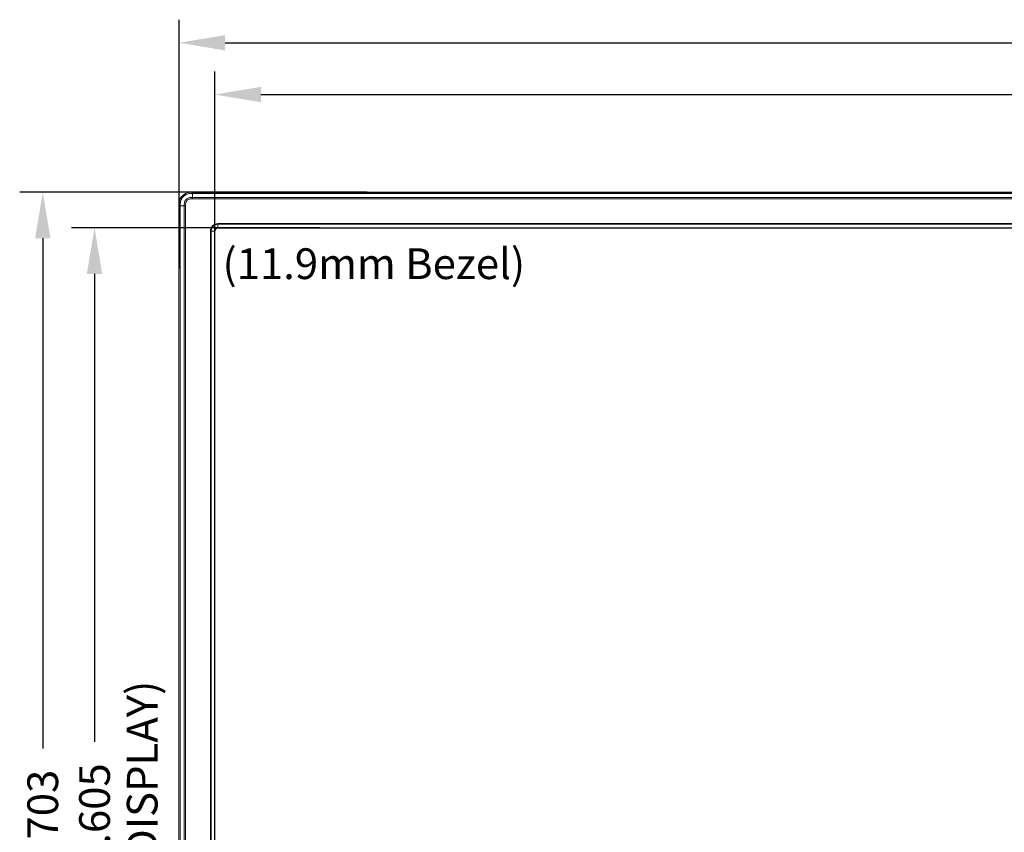
# Model space of a CAD drawing. Extents: x 16.9 to 103.7, y 16.3 to 81.4.
# Drawn here: x 24.3 to 37.1, y 49.6 to 60.2 of the extents above; entities that cross this region are included whole.
import ezdxf

# ---------------------------------------------------------------- set-up
doc = ezdxf.new("R2010")
doc.units = 0
doc.header["$MEASUREMENT"] = 0
doc.linetypes.add('DCAD_CONTINUOUS', pattern=[0])
doc.layers.get('0').update_dxf_attribs({"lineweight": 0})
doc.layers.get('Defpoints').update_dxf_attribs({"lineweight": 0})
doc.layers.add('375', color=5, linetype='Continuous', lineweight=0, true_color=0x0000ff)
doc.styles.add('DC_TEXTSTYLE4', font='arial_0.ttf', dxfattribs={"height": 0.2})
doc.styles.add('DC_TEXTSTYLE5', font='arial_0.ttf', dxfattribs={"height": 0.4})
doc.dimstyles.get("Standard").update_dxf_attribs({"dimtxt": 0.18, "dimasz": 0.18, "dimexe": 0.18, "dimexo": 0.0625, "dimgap": 0.09, "dimtad": 0, "dimtih": 1, "dimtoh": 1, "dimdec": 4, "dimzin": 0, "dimdsep": 46, "dimtxsty": 'Standard', "dimcen": 0.09, "dimadec": 0, "dimazin": 0, "dimtfac": 1, "dimtdec": 4, "dimtofl": 0, "dimtmove": 0, "dimatfit": 3, "dimfxl": 0, "dimtolj": 1, "dimtzin": 0, "dimarcsym": 0})

# ---------------------------------------------------------------- blocks, each defined once
blk = doc.blocks.new('*D4')
at = {"color": 0, "linetype": 'Continuous', "lineweight": -2, "ltscale": 0.004921}
for p, q in [((26.333, 56.931), (26.333, 60.168)), ((54.934, 56.188), (54.934, 60.168)), ((26.933, 59.868), (39.503, 59.868)), ((54.334, 59.868), (41.764, 59.868))]:
    blk.add_line(p, q, dxfattribs=at)
at = {"color": 0}
for points in [[(26.933, 59.968), (26.933, 59.768), (26.333, 59.868)], [(54.334, 59.768), (54.334, 59.968), (54.934, 59.868)]]:
    blk.add_solid(points, dxfattribs=at)
at = {"layer": 'Defpoints', "color": 0}
for p in [(54.934, 59.868), (26.333, 56.631), (54.934, 55.888)]:
    blk.add_point(p, dxfattribs=at)
at = {"color": 0, "lineweight": 0, "insert": (40.633, 59.868), "char_height": 0.4, "attachment_point": 5, "style": 'DC_TEXTSTYLE5'}
blk.add_mtext('\\A1;28.602', dxfattribs=at)
blk = doc.blocks.new('*D5')
at = {"layer": '375', "color": 0, "lineweight": -2, "ltscale": 0.078741}
for p, q in [((26.799, 57.076), (26.799, 59.494)), ((54.468, 57.049), (54.468, 59.494)), ((27.399, 59.194), (39.5, 59.194)), ((53.868, 59.194), (41.767, 59.194))]:
    blk.add_line(p, q, dxfattribs=at)
at = {"layer": '375', "color": 0}
for points in [[(27.399, 59.294), (27.399, 59.094), (26.799, 59.194)], [(53.868, 59.094), (53.868, 59.294), (54.468, 59.194)]]:
    blk.add_solid(points, dxfattribs=at)
at = {"layer": 'Defpoints', "color": 0}
for p in [(54.468, 59.194), (26.799, 56.776), (54.468, 56.749)]:
    blk.add_point(p, dxfattribs=at)
at = {"layer": '375', "color": 0, "lineweight": 0, "insert": (40.633, 59.194), "char_height": 0.4, "attachment_point": 5, "style": 'DC_TEXTSTYLE5'}
blk.add_mtext('\\A1;27.669', dxfattribs=at)
blk = doc.blocks.new('*D6')
at = {"layer": '375', "color": 0, "lineweight": -2, "ltscale": 0.078741}
for p, q in [((28.781, 57.922), (24.259, 57.922)), ((24.559, 57.322), (24.559, 50.682)), ((24.559, 41.82), (24.559, 48.46)), ((29.697, 41.22), (24.259, 41.22))]:
    blk.add_line(p, q, dxfattribs=at)
at = {"layer": '375', "color": 0}
for points in [[(24.659, 57.322), (24.459, 57.322), (24.559, 57.922)], [(24.459, 41.82), (24.659, 41.82), (24.559, 41.22)]]:
    blk.add_solid(points, dxfattribs=at)
at = {"layer": 'Defpoints', "color": 0}
for p in [(29.081, 57.922), (24.559, 41.22), (29.997, 41.22)]:
    blk.add_point(p, dxfattribs=at)
at = {"layer": '375', "color": 0, "lineweight": 0, "insert": (24.559, 49.571), "char_height": 0.4, "attachment_point": 5, "rotation": 90, "style": 'DC_TEXTSTYLE5'}
blk.add_mtext('\\A1;16.703', dxfattribs=at)
blk = doc.blocks.new('*D7')
at = {"layer": '375', "color": 0, "lineweight": -2, "ltscale": 0.078741}
for p, q in [((28.168, 57.458), (24.933, 57.458)), ((25.233, 56.858), (25.233, 50.767)), ((25.233, 42.453), (25.233, 48.543)), ((28.371, 41.853), (24.933, 41.853))]:
    blk.add_line(p, q, dxfattribs=at)
at = {"layer": '375', "color": 0}
for points in [[(25.333, 56.858), (25.133, 56.858), (25.233, 57.458)], [(25.133, 42.453), (25.333, 42.453), (25.233, 41.853)]]:
    blk.add_solid(points, dxfattribs=at)
at = {"layer": 'Defpoints', "color": 0}
for p in [(28.468, 57.458), (25.233, 41.853), (28.671, 41.853)]:
    blk.add_point(p, dxfattribs=at)
at = {"layer": '375', "color": 0, "lineweight": 0, "insert": (25.233, 49.655), "char_height": 0.4, "attachment_point": 5, "rotation": 90, "style": 'DC_TEXTSTYLE5'}
blk.add_mtext('\\A1;15.605', dxfattribs=at)

msp = doc.modelspace()

# ---------------------------------------------------------------- linework, layer by layer
at = {"color": 7, "linetype": 'DCAD_CONTINUOUS', "lineweight": 0, "ltscale": 0.004921}
for p, q in [((26.5096, 57.9226), (26.5096, 57.8365)), ((26.5096, 57.9226), (54.7572, 57.9226)), ((26.5096, 57.9086), (54.7572, 57.9086)), ((54.7572, 57.9063), (26.5096, 57.9063)), ((26.5096, 57.8538), (54.7572, 57.8538)), ((54.7572, 57.8365), (26.5096, 57.8365)), ((26.3324, 57.7455), (26.3324, 41.3967)), ((26.4185, 57.7455), (26.3324, 57.7455)), ((26.3464, 41.3967), (26.3464, 57.7455)), ((26.3487, 57.7455), (26.3487, 41.3967)), ((26.4013, 41.3967), (26.4013, 57.7455)), ((26.4185, 57.7455), (26.4185, 41.3967)), ((26.8403, 57.5132), (26.8403, 57.5122)), ((54.4265, 57.5132), (26.8403, 57.5132)), ((26.8403, 57.5122), (54.4265, 57.5122)), ((26.8403, 57.5043), (26.8403, 57.4541)), ((26.8403, 57.5043), (54.4265, 57.5043)), ((26.8403, 57.4587), (54.4265, 57.4587)), ((54.4265, 57.4562), (26.8403, 57.4562)), ((26.7418, 41.8928), (26.7418, 57.4148)), ((26.7428, 57.4148), (26.7418, 57.4148)), ((26.7428, 41.8928), (26.7428, 57.4148)), ((26.7507, 41.8928), (26.7507, 57.4148)), ((26.8009, 57.4148), (26.7507, 57.4148)), ((26.7963, 41.8928), (26.7963, 57.4148)), ((26.7988, 57.4148), (26.7988, 41.8928))]:
    msp.add_line(p, q, dxfattribs=at)
for radius in [0.0984, 0.0975, 0.0896, 0.044, 0.0414, 0.0394]:
    msp.add_arc((26.8403, 57.4148), radius, 90, 180, dxfattribs=at)
for points in [[(26.5096, 57.9226), (26.4777, 57.9215), (26.4464, 57.9165), (26.4166, 57.9053), (26.3898, 57.8879), (26.3671, 57.8652), (26.3497, 57.8384), (26.3385, 57.8087), (26.3335, 57.7773), (26.3324, 57.7455)], [(26.3464, 57.7455), (26.3474, 57.7749), (26.3518, 57.8038), (26.3619, 57.8313), (26.3779, 57.8562), (26.3988, 57.8771), (26.4237, 57.8931), (26.4512, 57.9032), (26.4802, 57.9076), (26.5096, 57.9086)], [(26.3487, 57.7455), (26.3496, 57.7745), (26.3539, 57.8031), (26.3638, 57.8302), (26.3796, 57.8547), (26.4003, 57.8754), (26.4248, 57.8911), (26.452, 57.9011), (26.4806, 57.9054), (26.5096, 57.9063)], [(26.5096, 57.8538), (26.4897, 57.8535), (26.4701, 57.8514), (26.4512, 57.8453), (26.4341, 57.8351), (26.42, 57.821), (26.4097, 57.8038), (26.4037, 57.7849), (26.4015, 57.7653), (26.4013, 57.7455)], [(26.4185, 57.7455), (26.4186, 57.7623), (26.4201, 57.779), (26.4248, 57.7951), (26.4332, 57.8098), (26.4452, 57.8218), (26.4599, 57.8302), (26.4761, 57.8349), (26.4928, 57.8364), (26.5096, 57.8365)]]:
    msp.add_spline(points, degree=3, dxfattribs=at)

# ---------------------------------------------------------------- texts
at = {"layer": '375', "lineweight": 0, "style": 'DC_TEXTSTYLE4'}
msp.add_text('(11.9mm Bezel)', height=0.4, dxfattribs=at).set_placement((26.8995, 56.7916))
msp.add_text('(PANEL DISPLAY)', height=0.4, rotation=90, dxfattribs=at).set_placement((26.0535, 47.2576))

# ---------------------------------------------------------------- dimensions: what is measured, and where the dimension line sits
at = {"color": 172, "linetype": 'Continuous', "lineweight": 0, "ltscale": 0.004921, "true_color": 0x0000d5}
dim = msp.add_linear_dim(base=(54.9344, 59.8682), p1=(26.3325, 56.6315), p2=(54.9344, 55.8875), dimstyle='Standard', override={"dimtxt": 0.4, "dimasz": 0.6, "dimexe": 0.3, "dimexo": 0.3, "dimgap": 0.3, "dimtad": 0, "dimjust": 0, "dimtih": 1, "dimtoh": 0, "dimdec": 3, "dimzin": 0, "dimlunit": 2, "dimtxsty": 'DC_TEXTSTYLE5', "dimsah": 0, "dimtol": 0, "dimtfac": 1, "dimtdec": 3, "dimtix": 0, "dimtofl": 1, "dimtmove": 0, "dimfxlon": 0}, dxfattribs=at)
dim.commit()
dim.dimension.update_dxf_attribs({"geometry": '*D4', "text_midpoint": (40.6335, 59.8682)})
at = {"layer": '375', "lineweight": 0, "ltscale": 0.078741}
dim = msp.add_linear_dim(base=(54.468, 59.1939), p1=(26.7989, 56.7763), p2=(54.468, 56.7495), dimstyle='Standard', override={"dimtxt": 0.4, "dimasz": 0.6, "dimexe": 0.3, "dimexo": 0.3, "dimgap": 0.3, "dimtad": 0, "dimjust": 0, "dimtih": 1, "dimtoh": 0, "dimdec": 3, "dimzin": 0, "dimlunit": 2, "dimtxsty": 'DC_TEXTSTYLE5', "dimsah": 0, "dimtol": 0, "dimtfac": 1, "dimtdec": 3, "dimtix": 0, "dimtofl": 1, "dimtmove": 0, "dimfxlon": 0}, dxfattribs=at)
dim.commit()
dim.dimension.update_dxf_attribs({"geometry": '*D5', "text_midpoint": (40.6334, 59.1939)})
for base, p1, p2, picture, middle in [((24.5585, 41.2195), (29.081, 57.9224), (29.9974, 41.2195), '*D6', (24.5585, 49.571)), ((25.2332, 41.8531), (28.4677, 57.4579), (28.6714, 41.8531), '*D7', (25.2332, 49.6555))]:
    dim = msp.add_linear_dim(base=base, p1=p1, p2=p2, angle=90, dimstyle='Standard', override={"dimtxt": 0.4, "dimasz": 0.6, "dimexe": 0.3, "dimexo": 0.3, "dimgap": 0.3, "dimtad": 0, "dimjust": 0, "dimtih": 0, "dimtoh": 0, "dimdec": 3, "dimzin": 0, "dimlunit": 2, "dimtxsty": 'DC_TEXTSTYLE5', "dimsah": 0, "dimtol": 0, "dimtfac": 1, "dimtdec": 3, "dimtix": 0, "dimtofl": 1, "dimtmove": 0, "dimfxlon": 0}, dxfattribs=at)
    dim.commit()
    dim.dimension.update_dxf_attribs({"geometry": picture, "text_midpoint": middle})

doc.saveas('drawing.dxf')
